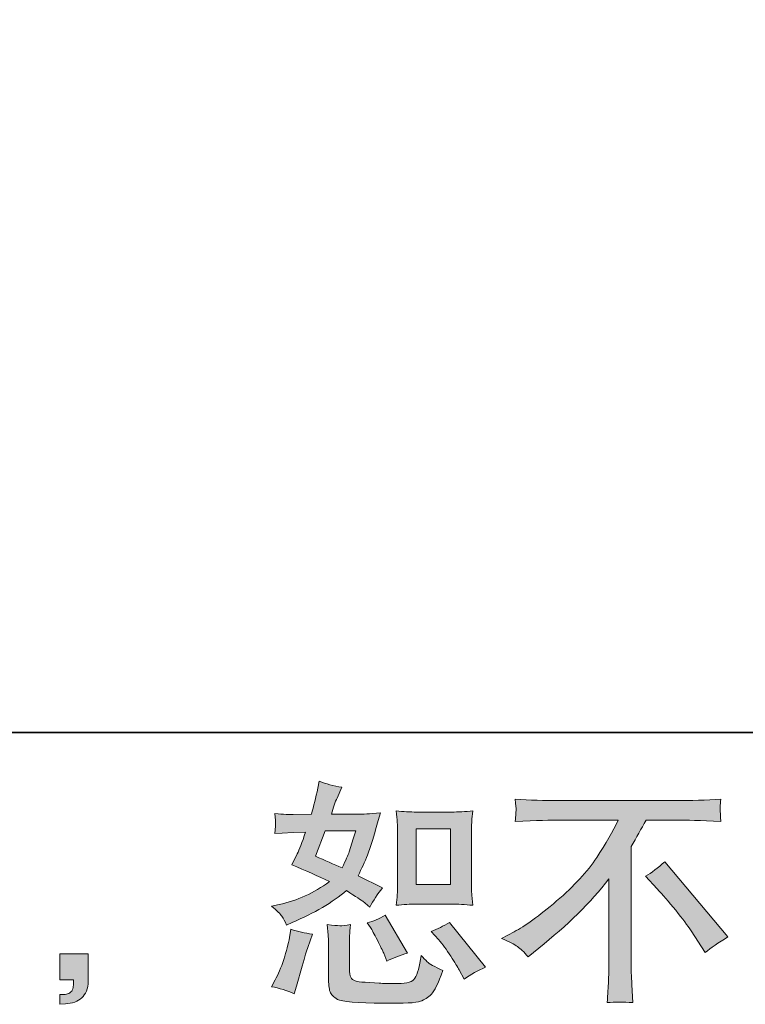
# Model space of a CAD drawing. Units: inches. Extents: x -1609 to 1689, y -1773 to 581.
# Drawn here: x 414 to 652, y -1771 to -1448 of the extents above; entities that cross this region are included whole.
import ezdxf

# ---------------------------------------------------------------- set-up
doc = ezdxf.new("R2010")
doc.units = ezdxf.units.IN
doc.header["$MEASUREMENT"] = 0
doc.layers.add('图层 1', color=7, linetype='Continuous')

msp = doc.modelspace()

# ---------------------------------------------------------------- hatches: boundary and pattern name
at = {"layer": '图层 1'}
h = msp.add_hatch(color=7, dxfattribs=at)
h.dxf.hatch_style = 2
h.paths.add_polyline_path([(544.28, -1713.61), (555.63, -1713.61), (555.63, -1731.97), (544.28, -1731.97)])
edge = h.paths.add_edge_path()
edge.add_spline(control_points=[(551.68, -1750.01), (552.97, -1751.5), (554.3, -1753.31), (555.68, -1755.42), (557.03, -1757.54), (557.97, -1759.03), (558.49, -1759.91), (558.49, -1759.91), (560.03, -1763), (560.03, -1763), (562.3, -1761.45), (564.65, -1760.14), (567.07, -1759.06), (567.07, -1759.06), (555.32, -1744.36), (555.32, -1744.36), (553.25, -1745.55), (551.24, -1746.56), (549.28, -1747.38), (549.28, -1747.38), (551.68, -1750.01), (551.68, -1750.01)], knot_values=[0, 0, 0, 0, 1, 1, 1, 2, 2, 2, 3, 3, 3, 4, 4, 4, 5, 5, 5, 6, 6, 6, 7, 7, 7, 7], degree=3, periodic=0)
edge = h.paths.add_edge_path()
edge.add_spline(control_points=[(529.33, -1746.07), (529.8, -1746.79), (530.55, -1748.15), (531.58, -1750.19), (532.61, -1752.23), (533.3, -1753.66), (533.66, -1754.49), (533.66, -1754.49), (534.67, -1757.05), (534.67, -1757.05), (536.78, -1756.07), (539.05, -1755.19), (541.47, -1754.42), (541.47, -1754.42), (534.13, -1742.04), (534.13, -1742.04), (532.17, -1743.18), (530.21, -1744), (528.25, -1744.52), (528.25, -1744.52), (529.33, -1746.07), (529.33, -1746.07)], knot_values=[0, 0, 0, 0, 1, 1, 1, 2, 2, 2, 3, 3, 3, 4, 4, 4, 5, 5, 5, 6, 6, 6, 7, 7, 7, 7], degree=3, periodic=0)
edge = h.paths.add_edge_path()
edge.add_spline(control_points=[(514.41, -1714.34), (514.41, -1714.34), (524.54, -1714.34), (524.54, -1714.34), (524.54, -1714.34), (523.69, -1716.96), (523.69, -1716.96), (523.69, -1716.96), (522.37, -1721.2), (522.37, -1721.2), (522.01, -1722.2), (521.21, -1723.95), (519.98, -1726.48), (517.24, -1725.29), (514.33, -1724), (511.24, -1722.61), (511.24, -1722.61), (514.41, -1714.34), (514.41, -1714.34)], knot_values=[0, 0, 0, 0, 1, 1, 1, 2, 2, 2, 3, 3, 3, 4, 4, 4, 5, 5, 5, 6, 6, 6, 6], degree=3, periodic=0)
edge = h.paths.add_edge_path()
edge.add_spline(control_points=[(544.52, -1738.36), (544.52, -1738.36), (555.83, -1738.36), (555.83, -1738.36), (558.02, -1738.36), (560.37, -1738.49), (562.92, -1738.75), (562.92, -1738.75), (562.61, -1735.45), (562.61, -1735.45), (562.55, -1734.97), (562.52, -1733.95), (562.52, -1732.3), (562.52, -1732.3), (562.52, -1713.95), (562.52, -1713.95), (562.52, -1712.74), (562.55, -1711.76), (562.58, -1711.01), (562.61, -1710.26), (562.71, -1709.18), (562.92, -1707.76), (560.47, -1708.01), (558.14, -1708.15), (555.91, -1708.15), (555.91, -1708.15), (544.52, -1708.15), (544.52, -1708.15), (542.32, -1708.15), (540.11, -1708.01), (537.8, -1707.76), (538.07, -1710.73), (538.2, -1712.79), (538.2, -1713.95), (538.2, -1713.95), (538.2, -1732.3), (538.2, -1732.3), (538.2, -1733.23), (538.17, -1734.21), (538.1, -1735.27), (538.02, -1736.3), (537.92, -1737.46), (537.8, -1738.75), (540.16, -1738.49), (542.38, -1738.36), (544.52, -1738.36)], knot_values=[0, 0, 0, 0, 0.352778, 0.352778, 0.352778, 0.705556, 0.705556, 0.705556, 1.058333, 1.058333, 1.058333, 1.411111, 1.411111, 1.411111, 1.763889, 1.763889, 1.763889, 2.116667, 2.116667, 2.116667, 2.469444, 2.469444, 2.469444, 2.822222, 2.822222, 2.822222, 3.175, 3.175, 3.175, 3.527778, 3.527778, 3.527778, 3.880556, 3.880556, 3.880556, 4.233333, 4.233333, 4.233333, 4.586111, 4.586111, 4.586111, 4.938889, 4.938889, 4.938889, 5.291667, 5.291667, 5.291667, 5.291667], degree=3, periodic=0)
edge.add_line((544.52, -1738.36), (544.52, -1738.36))
edge = h.paths.add_edge_path()
edge.add_spline(control_points=[(504.28, -1767.8), (504.28, -1767.8), (504.98, -1765.32), (504.98, -1765.32), (504.98, -1765.32), (506.91, -1758.75), (506.91, -1758.75), (507.78, -1755.6), (508.4, -1753.54), (508.76, -1752.55), (508.76, -1752.55), (510.23, -1748.23), (510.23, -1748.23), (507.81, -1747.87), (505.46, -1747.33), (503.2, -1746.61), (503.2, -1746.61), (502.73, -1749.31), (502.73, -1749.31), (502.37, -1751.38), (501.75, -1753.77), (500.85, -1756.51), (499.95, -1759.24), (498.99, -1761.48), (498.02, -1763.23), (498.02, -1763.23), (496.78, -1765.48), (496.78, -1765.48), (499.41, -1765.94), (501.91, -1766.71), (504.28, -1767.8)], knot_values=[0, 0, 0, 0, 0.352778, 0.352778, 0.352778, 0.705556, 0.705556, 0.705556, 1.058333, 1.058333, 1.058333, 1.411111, 1.411111, 1.411111, 1.763889, 1.763889, 1.763889, 2.116667, 2.116667, 2.116667, 2.469444, 2.469444, 2.469444, 2.822222, 2.822222, 2.822222, 3.175, 3.175, 3.175, 3.527778, 3.527778, 3.527778, 3.527778], degree=3, periodic=0)
edge.add_line((504.28, -1767.8), (504.28, -1767.8))
edge = h.paths.add_edge_path()
edge.add_spline(control_points=[(519.23, -1745.47), (518.46, -1745.45), (517.12, -1745.32), (515.13, -1745.06), (515.13, -1745.06), (515.44, -1748.54), (515.44, -1748.54), (515.49, -1749.06), (515.52, -1750.14), (515.52, -1751.79), (515.52, -1751.79), (515.52, -1762.38), (515.52, -1762.38), (515.52, -1764.6), (515.7, -1766.17), (516.03, -1767.1), (516.39, -1768.03), (517.22, -1768.88), (518.52, -1769.65), (519.85, -1770.42), (524.87, -1770.84), (533.64, -1770.89), (540.29, -1770.99), (544.31, -1770.79), (545.7, -1770.27), (547.09, -1769.75), (548.3, -1768.98), (549.32, -1767.94), (550.37, -1766.92), (551.6, -1764.32), (553.05, -1760.14), (550.32, -1758.9), (548.61, -1757.95), (547.94, -1757.3), (547.27, -1756.66), (546.63, -1755.96), (546.01, -1755.19), (546.01, -1755.19), (545.78, -1756.58), (545.78, -1756.58), (545.21, -1759.93), (544.49, -1762.1), (543.61, -1763.08), (542.72, -1764.06), (540.52, -1764.52), (536.96, -1764.47), (535.16, -1764.47), (533.56, -1764.42), (532.17, -1764.32), (532.17, -1764.32), (527.53, -1764.01), (527.53, -1764.01), (526.09, -1764.01), (525.03, -1763.85), (524.33, -1763.55), (523.64, -1763.28), (523.15, -1762.9), (522.86, -1762.38), (522.58, -1761.87), (522.43, -1760.89), (522.43, -1759.44), (522.43, -1759.44), (522.43, -1751.79), (522.43, -1751.79), (522.43, -1750.6), (522.45, -1749.57), (522.48, -1748.71), (522.5, -1747.87), (522.61, -1746.66), (522.81, -1745.06), (521.16, -1745.37), (519.98, -1745.5), (519.23, -1745.47)], knot_values=[0, 0, 0, 0, 0.352778, 0.352778, 0.352778, 0.705556, 0.705556, 0.705556, 1.058333, 1.058333, 1.058333, 1.411111, 1.411111, 1.411111, 1.763889, 1.763889, 1.763889, 2.116667, 2.116667, 2.116667, 2.469444, 2.469444, 2.469444, 2.822222, 2.822222, 2.822222, 3.175, 3.175, 3.175, 3.527778, 3.527778, 3.527778, 3.880556, 3.880556, 3.880556, 4.233333, 4.233333, 4.233333, 4.586111, 4.586111, 4.586111, 4.938889, 4.938889, 4.938889, 5.291667, 5.291667, 5.291667, 5.644444, 5.644444, 5.644444, 5.997222, 5.997222, 5.997222, 6.35, 6.35, 6.35, 6.702778, 6.702778, 6.702778, 7.055556, 7.055556, 7.055556, 7.408333, 7.408333, 7.408333, 7.761111, 7.761111, 7.761111, 8.113889, 8.113889, 8.113889, 8.466667, 8.466667, 8.466667, 8.466667], degree=3, periodic=0)
edge.add_line((519.23, -1745.47), (519.23, -1745.47))
edge = h.paths.add_edge_path()
edge.add_spline(control_points=[(500.23, -1742.35), (500.72, -1743.08), (501.24, -1744.03), (501.8, -1745.22), (501.8, -1745.22), (503.58, -1744.44), (503.58, -1744.44), (510.9, -1741.3), (516.86, -1737.79), (521.45, -1733.93), (524.58, -1735.94), (526.37, -1737.1), (526.77, -1737.4), (526.77, -1737.4), (529.1, -1739.34), (529.1, -1739.34), (530.24, -1737.16), (531.63, -1735.09), (533.28, -1733.07), (533.28, -1733.07), (525.24, -1729.05), (525.24, -1729.05), (526.42, -1726.79), (527.45, -1724.5), (528.33, -1722.27), (529.2, -1720.03), (530.62, -1715.42), (532.58, -1708.41), (528.97, -1708.72), (526.63, -1708.87), (525.54, -1708.87), (525.54, -1708.87), (516.5, -1708.87), (516.5, -1708.87), (517.12, -1706.65), (517.73, -1704.88), (518.35, -1703.54), (518.35, -1703.54), (519.9, -1699.98), (519.9, -1699.98), (517.17, -1699.57), (514.68, -1698.92), (512.48, -1698.04), (512.48, -1698.04), (512.01, -1700.36), (512.01, -1700.36), (511.38, -1703.35), (510.7, -1706.19), (509.92, -1708.87), (509.92, -1708.87), (503.89, -1708.95), (503.89, -1708.95), (502.81, -1709), (500.83, -1708.9), (497.94, -1708.64), (497.94, -1708.64), (498.17, -1710.96), (498.17, -1710.96), (498.17, -1711.31), (498.14, -1711.91), (498.09, -1712.74), (498.09, -1712.74), (497.94, -1715.21), (497.94, -1715.21), (497.94, -1715.21), (500.34, -1715.06), (500.34, -1715.06), (500.34, -1715.06), (503.89, -1714.82), (503.89, -1714.82), (503.89, -1714.82), (507.99, -1714.75), (507.99, -1714.75), (506.86, -1718.15), (505.95, -1720.52), (505.28, -1721.86), (505.28, -1721.86), (503.51, -1725.42), (503.51, -1725.42), (508.04, -1727.33), (512.17, -1729.18), (515.88, -1730.99), (510.77, -1734.7), (505.26, -1737.2), (499.33, -1738.49), (499.33, -1738.49), (496.86, -1739.03), (496.86, -1739.03), (498.61, -1740.52), (499.74, -1741.63), (500.23, -1742.35)], knot_values=[0, 0, 0, 0, 0.352778, 0.352778, 0.352778, 0.705556, 0.705556, 0.705556, 1.058333, 1.058333, 1.058333, 1.411111, 1.411111, 1.411111, 1.763889, 1.763889, 1.763889, 2.116667, 2.116667, 2.116667, 2.469444, 2.469444, 2.469444, 2.822222, 2.822222, 2.822222, 3.175, 3.175, 3.175, 3.527778, 3.527778, 3.527778, 3.880556, 3.880556, 3.880556, 4.233333, 4.233333, 4.233333, 4.586111, 4.586111, 4.586111, 4.938889, 4.938889, 4.938889, 5.291667, 5.291667, 5.291667, 5.644444, 5.644444, 5.644444, 5.997222, 5.997222, 5.997222, 6.35, 6.35, 6.35, 6.702778, 6.702778, 6.702778, 7.055556, 7.055556, 7.055556, 7.408333, 7.408333, 7.408333, 7.761111, 7.761111, 7.761111, 8.113889, 8.113889, 8.113889, 8.466667, 8.466667, 8.466667, 8.819444, 8.819444, 8.819444, 9.172222, 9.172222, 9.172222, 9.525, 9.525, 9.525, 9.877778, 9.877778, 9.877778, 10.230556, 10.230556, 10.230556, 10.583333, 10.583333, 10.583333, 10.583333], degree=3, periodic=0)
edge.add_line((500.23, -1742.35), (500.23, -1742.35))
h = msp.add_hatch(color=7, dxfattribs=at)
h.dxf.hatch_style = 2
edge = h.paths.add_edge_path()
edge.add_spline(control_points=[(619.6, -1729.23), (621.61, -1728.05), (623.71, -1726.45), (625.93, -1724.44), (625.93, -1724.44), (646.67, -1749.11), (646.67, -1749.11), (643.51, -1751.01), (641.05, -1752.74), (639.24, -1754.29), (639.24, -1754.29), (634.6, -1747.11), (634.6, -1747.11), (633.52, -1745.46), (631.85, -1743.2), (629.55, -1740.39), (627.26, -1737.59), (625.22, -1735.24), (623.47, -1733.35), (623.47, -1733.35), (619.6, -1729.23), (619.6, -1729.23)], knot_values=[0, 0, 0, 0, 1, 1, 1, 2, 2, 2, 3, 3, 3, 4, 4, 4, 5, 5, 5, 6, 6, 6, 7, 7, 7, 7], degree=3, periodic=0)
edge = h.paths.add_edge_path()
edge.add_spline(control_points=[(572.35, -1749.6), (572.35, -1749.6), (576.53, -1747.43), (576.53, -1747.43), (580.04, -1745.63), (584.68, -1742.25), (590.45, -1737.33), (596.22, -1732.4), (600.6, -1727.66), (603.59, -1723.1), (606.58, -1718.54), (608.93, -1714.44), (610.63, -1710.79), (610.63, -1710.79), (591.69, -1710.79), (591.69, -1710.79), (588.8, -1710.79), (583.85, -1710.93), (576.84, -1711.24), (576.94, -1710.16), (577.01, -1709.36), (577.05, -1708.82), (577.07, -1708.3), (577.1, -1707.84), (577.12, -1707.43), (577.15, -1707.01), (577.05, -1705.87), (576.84, -1703.92), (581.63, -1704.23), (586.45, -1704.39), (591.29, -1704.39), (591.29, -1704.39), (629.71, -1704.39), (629.71, -1704.39), (634.6, -1704.39), (639.5, -1704.23), (644.4, -1703.92), (644.24, -1705.03), (644.17, -1705.84), (644.14, -1706.29), (644.11, -1706.73), (644.11, -1707.17), (644.14, -1707.53), (644.17, -1707.92), (644.24, -1709.17), (644.4, -1711.24), (637.65, -1710.93), (632.85, -1710.79), (630.02, -1710.79), (630.02, -1710.79), (619.81, -1710.79), (619.81, -1710.79), (618.25, -1713.67), (616.64, -1716.55), (614.92, -1719.44), (614.92, -1719.44), (614.92, -1757.79), (614.92, -1757.79), (614.88, -1759.55), (614.95, -1761.89), (615.17, -1764.83), (615.17, -1764.83), (615.48, -1770.71), (615.48, -1770.71), (612.31, -1770.45), (609.52, -1770.45), (607.07, -1770.71), (607.23, -1767.87), (607.36, -1765.53), (607.46, -1763.7), (607.56, -1761.87), (607.62, -1759.96), (607.62, -1757.95), (607.62, -1757.95), (607.62, -1730.11), (607.62, -1730.11), (601.64, -1737.75), (593.95, -1745.32), (584.57, -1752.84), (584.57, -1752.84), (581.09, -1755.63), (581.09, -1755.63), (579.7, -1754.08), (578.54, -1752.97), (577.59, -1752.3), (576.63, -1751.63), (574.88, -1750.73), (572.35, -1749.6)], knot_values=[0, 0, 0, 0, 0.352778, 0.352778, 0.352778, 0.705556, 0.705556, 0.705556, 1.058333, 1.058333, 1.058333, 1.411111, 1.411111, 1.411111, 1.763889, 1.763889, 1.763889, 2.116667, 2.116667, 2.116667, 2.469444, 2.469444, 2.469444, 2.822222, 2.822222, 2.822222, 3.175, 3.175, 3.175, 3.527778, 3.527778, 3.527778, 3.880556, 3.880556, 3.880556, 4.233333, 4.233333, 4.233333, 4.586111, 4.586111, 4.586111, 4.938889, 4.938889, 4.938889, 5.291667, 5.291667, 5.291667, 5.644444, 5.644444, 5.644444, 5.997222, 5.997222, 5.997222, 6.35, 6.35, 6.35, 6.702778, 6.702778, 6.702778, 7.055556, 7.055556, 7.055556, 7.408333, 7.408333, 7.408333, 7.761111, 7.761111, 7.761111, 8.113889, 8.113889, 8.113889, 8.466667, 8.466667, 8.466667, 8.819444, 8.819444, 8.819444, 9.172222, 9.172222, 9.172222, 9.525, 9.525, 9.525, 9.877778, 9.877778, 9.877778, 10.230556, 10.230556, 10.230556, 10.230556], degree=3, periodic=0)
edge.add_line((572.35, -1749.6), (572.35, -1749.6))
h = msp.add_hatch(color=7, dxfattribs=at)
h.dxf.hatch_style = 2
edge = h.paths.add_edge_path()
edge.add_spline(control_points=[(427.29, -1754.65), (427.29, -1754.65), (436.67, -1754.65), (436.67, -1754.65), (436.67, -1754.65), (436.67, -1763.52), (436.67, -1763.52), (436.67, -1764.86), (436.46, -1765.99), (436.05, -1766.92), (435.64, -1767.85), (435.12, -1768.59), (434.5, -1769.16), (433.88, -1769.73), (433.11, -1770.17), (432.21, -1770.5), (431.31, -1770.84), (430.28, -1771.04), (429.14, -1771.09), (429.14, -1771.09), (427.29, -1771.25), (427.29, -1771.25), (427.29, -1771.25), (427.29, -1768.08), (427.29, -1768.08), (427.9, -1768.08), (428.5, -1768.05), (429.06, -1768), (429.63, -1767.95), (430.15, -1767.77), (430.61, -1767.46), (431.1, -1767.15), (431.4, -1766.71), (431.56, -1766.17), (431.72, -1765.63), (431.8, -1765.11), (431.8, -1764.6), (431.8, -1764.6), (431.8, -1763.21), (431.8, -1763.21), (431.8, -1763.21), (427.29, -1763.21), (427.29, -1763.21), (427.29, -1763.21), (427.29, -1754.65), (427.29, -1754.65)], knot_values=[0, 0, 0, 0, 1, 1, 1, 2, 2, 2, 3, 3, 3, 4, 4, 4, 5, 5, 5, 6, 6, 6, 7, 7, 7, 8, 8, 8, 9, 9, 9, 10, 10, 10, 11, 11, 11, 12, 12, 12, 13, 13, 13, 14, 14, 14, 15, 15, 15, 15], degree=3, periodic=0)

# ---------------------------------------------------------------- linework, layer by layer
at = {"layer": '图层 1', "color": 7, "lineweight": 35}
msp.add_lwpolyline([(1688.82, -1682), (-1603.26, -1682), (-1603.26, 450.39), (1688.82, 450.39), (1688.82, -1682)], dxfattribs=at)
at = {"layer": '图层 1', "color": 7, "lineweight": 0}
msp.add_lwpolyline([(544.28, -1713.61), (555.63, -1713.61), (555.63, -1731.97), (544.28, -1731.97), (544.28, -1713.61)], dxfattribs=at)
for points, knots in [([(500.23, -1742.35), (500.72, -1743.08), (501.24, -1744.03), (501.8, -1745.22), (501.8, -1745.22), (503.58, -1744.44), (503.58, -1744.44), (510.9, -1741.3), (516.86, -1737.79), (521.45, -1733.93), (524.58, -1735.94), (526.37, -1737.1), (526.77, -1737.4), (526.77, -1737.4), (529.1, -1739.34), (529.1, -1739.34), (530.24, -1737.16), (531.63, -1735.09), (533.28, -1733.07), (533.28, -1733.07), (525.24, -1729.05), (525.24, -1729.05), (526.42, -1726.79), (527.45, -1724.5), (528.33, -1722.27), (529.2, -1720.03), (530.62, -1715.42), (532.58, -1708.41), (528.97, -1708.72), (526.63, -1708.87), (525.54, -1708.87), (525.54, -1708.87), (516.5, -1708.87), (516.5, -1708.87), (517.12, -1706.65), (517.73, -1704.88), (518.35, -1703.54), (518.35, -1703.54), (519.9, -1699.98), (519.9, -1699.98), (517.17, -1699.57), (514.68, -1698.92), (512.48, -1698.04), (512.48, -1698.04), (512.01, -1700.36), (512.01, -1700.36), (511.38, -1703.35), (510.7, -1706.19), (509.92, -1708.87), (509.92, -1708.87), (503.89, -1708.95), (503.89, -1708.95), (502.81, -1709), (500.83, -1708.9), (497.94, -1708.64), (497.94, -1708.64), (498.17, -1710.96), (498.17, -1710.96), (498.17, -1711.31), (498.14, -1711.91), (498.09, -1712.74), (498.09, -1712.74), (497.94, -1715.21), (497.94, -1715.21), (497.94, -1715.21), (500.34, -1715.06), (500.34, -1715.06), (500.34, -1715.06), (503.89, -1714.82), (503.89, -1714.82), (503.89, -1714.82), (507.99, -1714.75), (507.99, -1714.75), (506.86, -1718.15), (505.95, -1720.52), (505.28, -1721.86), (505.28, -1721.86), (503.51, -1725.42), (503.51, -1725.42), (508.04, -1727.33), (512.17, -1729.18), (515.88, -1730.99), (510.77, -1734.7), (505.26, -1737.2), (499.33, -1738.49), (499.33, -1738.49), (496.86, -1739.03), (496.86, -1739.03), (498.61, -1740.52), (499.74, -1741.63), (500.23, -1742.35)], [0, 0, 0, 0, 1, 1, 1, 2, 2, 2, 3, 3, 3, 4, 4, 4, 5, 5, 5, 6, 6, 6, 7, 7, 7, 8, 8, 8, 9, 9, 9, 10, 10, 10, 11, 11, 11, 12, 12, 12, 13, 13, 13, 14, 14, 14, 15, 15, 15, 16, 16, 16, 17, 17, 17, 18, 18, 18, 19, 19, 19, 20, 20, 20, 21, 21, 21, 22, 22, 22, 23, 23, 23, 24, 24, 24, 25, 25, 25, 26, 26, 26, 27, 27, 27, 28, 28, 28, 29, 29, 29, 30, 30, 30, 30]), ([(572.35, -1749.6), (572.35, -1749.6), (576.53, -1747.43), (576.53, -1747.43), (580.04, -1745.63), (584.68, -1742.25), (590.45, -1737.33), (596.22, -1732.4), (600.6, -1727.66), (603.59, -1723.1), (606.58, -1718.54), (608.93, -1714.44), (610.63, -1710.79), (610.63, -1710.79), (591.69, -1710.79), (591.69, -1710.79), (588.8, -1710.79), (583.85, -1710.93), (576.84, -1711.24), (576.94, -1710.16), (577.01, -1709.36), (577.05, -1708.82), (577.07, -1708.3), (577.1, -1707.84), (577.12, -1707.43), (577.15, -1707.01), (577.05, -1705.87), (576.84, -1703.92), (581.63, -1704.23), (586.45, -1704.39), (591.29, -1704.39), (591.29, -1704.39), (629.71, -1704.39), (629.71, -1704.39), (634.6, -1704.39), (639.5, -1704.23), (644.4, -1703.92), (644.24, -1705.03), (644.17, -1705.84), (644.14, -1706.29), (644.11, -1706.73), (644.11, -1707.17), (644.14, -1707.53), (644.17, -1707.92), (644.24, -1709.17), (644.4, -1711.24), (637.65, -1710.93), (632.85, -1710.79), (630.02, -1710.79), (630.02, -1710.79), (619.81, -1710.79), (619.81, -1710.79), (618.25, -1713.67), (616.64, -1716.55), (614.92, -1719.44), (614.92, -1719.44), (614.92, -1757.79), (614.92, -1757.79), (614.88, -1759.55), (614.95, -1761.89), (615.17, -1764.83), (615.17, -1764.83), (615.48, -1770.71), (615.48, -1770.71), (612.31, -1770.45), (609.52, -1770.45), (607.07, -1770.71), (607.23, -1767.87), (607.36, -1765.53), (607.46, -1763.7), (607.56, -1761.87), (607.62, -1759.96), (607.62, -1757.95), (607.62, -1757.95), (607.62, -1730.11), (607.62, -1730.11), (601.64, -1737.75), (593.95, -1745.32), (584.57, -1752.84), (584.57, -1752.84), (581.09, -1755.63), (581.09, -1755.63), (579.7, -1754.08), (578.54, -1752.97), (577.59, -1752.3), (576.63, -1751.63), (574.88, -1750.73), (572.35, -1749.6)], [0, 0, 0, 0, 1, 1, 1, 2, 2, 2, 3, 3, 3, 4, 4, 4, 5, 5, 5, 6, 6, 6, 7, 7, 7, 8, 8, 8, 9, 9, 9, 10, 10, 10, 11, 11, 11, 12, 12, 12, 13, 13, 13, 14, 14, 14, 15, 15, 15, 16, 16, 16, 17, 17, 17, 18, 18, 18, 19, 19, 19, 20, 20, 20, 21, 21, 21, 22, 22, 22, 23, 23, 23, 24, 24, 24, 25, 25, 25, 26, 26, 26, 27, 27, 27, 28, 28, 28, 29, 29, 29, 29]), ([(544.52, -1738.36), (544.52, -1738.36), (555.83, -1738.36), (555.83, -1738.36), (558.02, -1738.36), (560.37, -1738.49), (562.92, -1738.75), (562.92, -1738.75), (562.61, -1735.45), (562.61, -1735.45), (562.55, -1734.97), (562.52, -1733.95), (562.52, -1732.3), (562.52, -1732.3), (562.52, -1713.95), (562.52, -1713.95), (562.52, -1712.74), (562.55, -1711.76), (562.58, -1711.01), (562.61, -1710.26), (562.71, -1709.18), (562.92, -1707.76), (560.47, -1708.01), (558.14, -1708.15), (555.91, -1708.15), (555.91, -1708.15), (544.52, -1708.15), (544.52, -1708.15), (542.32, -1708.15), (540.11, -1708.01), (537.8, -1707.76), (538.07, -1710.73), (538.2, -1712.79), (538.2, -1713.95), (538.2, -1713.95), (538.2, -1732.3), (538.2, -1732.3), (538.2, -1733.23), (538.17, -1734.21), (538.1, -1735.27), (538.02, -1736.3), (537.92, -1737.46), (537.8, -1738.75), (540.16, -1738.49), (542.38, -1738.36), (544.52, -1738.36)], [0, 0, 0, 0, 1, 1, 1, 2, 2, 2, 3, 3, 3, 4, 4, 4, 5, 5, 5, 6, 6, 6, 7, 7, 7, 8, 8, 8, 9, 9, 9, 10, 10, 10, 11, 11, 11, 12, 12, 12, 13, 13, 13, 14, 14, 14, 15, 15, 15, 15]), ([(514.41, -1714.34), (514.41, -1714.34), (524.54, -1714.34), (524.54, -1714.34), (524.54, -1714.34), (523.69, -1716.96), (523.69, -1716.96), (523.69, -1716.96), (522.37, -1721.2), (522.37, -1721.2), (522.01, -1722.2), (521.21, -1723.95), (519.98, -1726.48), (517.24, -1725.29), (514.33, -1724), (511.24, -1722.61), (511.24, -1722.61), (514.41, -1714.34), (514.41, -1714.34)], [0, 0, 0, 0, 1, 1, 1, 2, 2, 2, 3, 3, 3, 4, 4, 4, 5, 5, 5, 6, 6, 6, 6]), ([(619.6, -1729.23), (621.61, -1728.05), (623.71, -1726.45), (625.93, -1724.44), (625.93, -1724.44), (646.67, -1749.11), (646.67, -1749.11), (643.51, -1751.01), (641.05, -1752.74), (639.24, -1754.29), (639.24, -1754.29), (634.6, -1747.11), (634.6, -1747.11), (633.52, -1745.46), (631.85, -1743.2), (629.55, -1740.39), (627.26, -1737.59), (625.22, -1735.24), (623.47, -1733.35), (623.47, -1733.35), (619.6, -1729.23), (619.6, -1729.23)], [0, 0, 0, 0, 1, 1, 1, 2, 2, 2, 3, 3, 3, 4, 4, 4, 5, 5, 5, 6, 6, 6, 7, 7, 7, 7]), ([(519.23, -1745.47), (518.46, -1745.45), (517.12, -1745.32), (515.13, -1745.06), (515.13, -1745.06), (515.44, -1748.54), (515.44, -1748.54), (515.49, -1749.06), (515.52, -1750.14), (515.52, -1751.79), (515.52, -1751.79), (515.52, -1762.38), (515.52, -1762.38), (515.52, -1764.6), (515.7, -1766.17), (516.03, -1767.1), (516.39, -1768.03), (517.22, -1768.88), (518.52, -1769.65), (519.85, -1770.42), (524.87, -1770.84), (533.64, -1770.89), (540.29, -1770.99), (544.31, -1770.79), (545.7, -1770.27), (547.09, -1769.75), (548.3, -1768.98), (549.32, -1767.94), (550.37, -1766.92), (551.6, -1764.32), (553.05, -1760.14), (550.32, -1758.9), (548.61, -1757.95), (547.94, -1757.3), (547.27, -1756.66), (546.63, -1755.96), (546.01, -1755.19), (546.01, -1755.19), (545.78, -1756.58), (545.78, -1756.58), (545.21, -1759.93), (544.49, -1762.1), (543.61, -1763.08), (542.72, -1764.06), (540.52, -1764.52), (536.96, -1764.47), (535.16, -1764.47), (533.56, -1764.42), (532.17, -1764.32), (532.17, -1764.32), (527.53, -1764.01), (527.53, -1764.01), (526.09, -1764.01), (525.03, -1763.85), (524.33, -1763.55), (523.64, -1763.28), (523.15, -1762.9), (522.86, -1762.38), (522.58, -1761.87), (522.43, -1760.89), (522.43, -1759.44), (522.43, -1759.44), (522.43, -1751.79), (522.43, -1751.79), (522.43, -1750.6), (522.45, -1749.57), (522.48, -1748.71), (522.5, -1747.87), (522.61, -1746.66), (522.81, -1745.06), (521.16, -1745.37), (519.98, -1745.5), (519.23, -1745.47)], [0, 0, 0, 0, 1, 1, 1, 2, 2, 2, 3, 3, 3, 4, 4, 4, 5, 5, 5, 6, 6, 6, 7, 7, 7, 8, 8, 8, 9, 9, 9, 10, 10, 10, 11, 11, 11, 12, 12, 12, 13, 13, 13, 14, 14, 14, 15, 15, 15, 16, 16, 16, 17, 17, 17, 18, 18, 18, 19, 19, 19, 20, 20, 20, 21, 21, 21, 22, 22, 22, 23, 23, 23, 24, 24, 24, 24]), ([(529.33, -1746.07), (529.8, -1746.79), (530.55, -1748.15), (531.58, -1750.19), (532.61, -1752.23), (533.3, -1753.66), (533.66, -1754.49), (533.66, -1754.49), (534.67, -1757.05), (534.67, -1757.05), (536.78, -1756.07), (539.05, -1755.19), (541.47, -1754.42), (541.47, -1754.42), (534.13, -1742.04), (534.13, -1742.04), (532.17, -1743.18), (530.21, -1744), (528.25, -1744.52), (528.25, -1744.52), (529.33, -1746.07), (529.33, -1746.07)], [0, 0, 0, 0, 1, 1, 1, 2, 2, 2, 3, 3, 3, 4, 4, 4, 5, 5, 5, 6, 6, 6, 7, 7, 7, 7]), ([(551.68, -1750.01), (552.97, -1751.5), (554.3, -1753.31), (555.68, -1755.42), (557.03, -1757.54), (557.97, -1759.03), (558.49, -1759.91), (558.49, -1759.91), (560.03, -1763), (560.03, -1763), (562.3, -1761.45), (564.65, -1760.14), (567.07, -1759.06), (567.07, -1759.06), (555.32, -1744.36), (555.32, -1744.36), (553.25, -1745.55), (551.24, -1746.56), (549.28, -1747.38), (549.28, -1747.38), (551.68, -1750.01), (551.68, -1750.01)], [0, 0, 0, 0, 1, 1, 1, 2, 2, 2, 3, 3, 3, 4, 4, 4, 5, 5, 5, 6, 6, 6, 7, 7, 7, 7]), ([(504.28, -1767.8), (504.28, -1767.8), (504.98, -1765.32), (504.98, -1765.32), (504.98, -1765.32), (506.91, -1758.75), (506.91, -1758.75), (507.78, -1755.6), (508.4, -1753.54), (508.76, -1752.55), (508.76, -1752.55), (510.23, -1748.23), (510.23, -1748.23), (507.81, -1747.87), (505.46, -1747.33), (503.2, -1746.61), (503.2, -1746.61), (502.73, -1749.31), (502.73, -1749.31), (502.37, -1751.38), (501.75, -1753.77), (500.85, -1756.51), (499.95, -1759.24), (498.99, -1761.48), (498.02, -1763.23), (498.02, -1763.23), (496.78, -1765.48), (496.78, -1765.48), (499.41, -1765.94), (501.91, -1766.71), (504.28, -1767.8)], [0, 0, 0, 0, 1, 1, 1, 2, 2, 2, 3, 3, 3, 4, 4, 4, 5, 5, 5, 6, 6, 6, 7, 7, 7, 8, 8, 8, 9, 9, 9, 10, 10, 10, 10]), ([(427.29, -1754.65), (427.29, -1754.65), (436.67, -1754.65), (436.67, -1754.65), (436.67, -1754.65), (436.67, -1763.52), (436.67, -1763.52), (436.67, -1764.86), (436.46, -1765.99), (436.05, -1766.92), (435.64, -1767.85), (435.12, -1768.59), (434.5, -1769.16), (433.88, -1769.73), (433.11, -1770.17), (432.21, -1770.5), (431.31, -1770.84), (430.28, -1771.04), (429.14, -1771.09), (429.14, -1771.09), (427.29, -1771.25), (427.29, -1771.25), (427.29, -1771.25), (427.29, -1768.08), (427.29, -1768.08), (427.9, -1768.08), (428.5, -1768.05), (429.06, -1768), (429.63, -1767.95), (430.15, -1767.77), (430.61, -1767.46), (431.1, -1767.15), (431.4, -1766.71), (431.56, -1766.17), (431.72, -1765.63), (431.8, -1765.11), (431.8, -1764.6), (431.8, -1764.6), (431.8, -1763.21), (431.8, -1763.21), (431.8, -1763.21), (427.29, -1763.21), (427.29, -1763.21), (427.29, -1763.21), (427.29, -1754.65), (427.29, -1754.65)], [0, 0, 0, 0, 1, 1, 1, 2, 2, 2, 3, 3, 3, 4, 4, 4, 5, 5, 5, 6, 6, 6, 7, 7, 7, 8, 8, 8, 9, 9, 9, 10, 10, 10, 11, 11, 11, 12, 12, 12, 13, 13, 13, 14, 14, 14, 15, 15, 15, 15])]:
    msp.add_open_spline(points, degree=3, knots=knots, dxfattribs=at)

doc.saveas('drawing.dxf')
